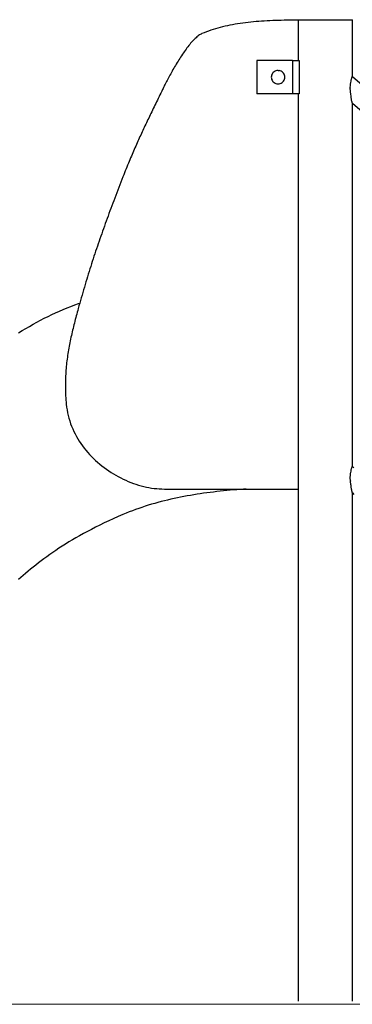
# Model space of a CAD drawing. Units: inches. Extents: x -64 to 353, y -1444 to -1025.
# Drawn here: x 80 to 96, y -1428 to -1380 of the extents above; entities that cross this region are included whole.
import ezdxf

# ---------------------------------------------------------------- set-up
doc = ezdxf.new("R2010")
doc.units = ezdxf.units.IN
doc.header["$MEASUREMENT"] = 0
doc.layers.add('_U+0421_U+043B_U+043E_U+0439 1', color=7, linetype='Continuous')

# ---------------------------------------------------------------- blocks, each defined once
blk = doc.blocks.new('block 59')
at = {"layer": '_U+0421_U+043B_U+043E_U+0439 1', "color": 250, "lineweight": 30, "true_color": 0x1c1c1b}
for points in [[(93.79, -1379.75), (93.807, -1379.75)], [(93.79, -1379.778), (93.79, -1379.75)], [(93.807, -1379.75), (93.855, -1379.75)], [(93.855, -1379.75), (93.934, -1379.75)], [(93.934, -1379.75), (94.042, -1379.75)], [(94.042, -1379.75), (94.176, -1379.75)], [(94.176, -1379.75), (94.333, -1379.75)], [(94.333, -1379.75), (94.509, -1379.75)], [(94.509, -1379.75), (94.7, -1379.75)], [(94.7, -1379.75), (94.9, -1379.75)], [(94.9, -1379.75), (95.106, -1379.75)], [(95.106, -1379.75), (95.312, -1379.75)], [(95.312, -1379.75), (95.513, -1379.75)], [(95.513, -1379.75), (95.704, -1379.75)], [(95.704, -1379.75), (95.88, -1379.75)], [(95.88, -1379.75), (96.037, -1379.75)], [(96.037, -1379.75), (96.171, -1379.75)], [(96.171, -1379.75), (96.279, -1379.75)], [(96.279, -1379.75), (96.358, -1379.75)], [(96.358, -1379.75), (96.406, -1379.75)], [(96.406, -1379.75), (96.422, -1379.75)], [(96.422, -1382.529), (96.422, -1379.75)], [(96.422, -1389.619), (96.422, -1383.833)], [(96.422, -1399.487), (96.422, -1389.619)], [(96.422, -1401.599), (96.422, -1399.487)], [(93.79, -1409.356), (93.79, -1402.708)], [(96.422, -1409.356), (96.422, -1402.903)], [(93.79, -1419.224), (93.79, -1409.356)], [(96.422, -1419.224), (96.422, -1409.356)], [(93.79, -1427.77), (93.79, -1419.224)], [(96.422, -1427.77), (96.422, -1419.224)]]:
    blk.add_lwpolyline(points, dxfattribs=at)
blk = doc.blocks.new('block 61')
at = {"layer": '_U+0421_U+043B_U+043E_U+0439 1', "color": 250, "lineweight": 30, "true_color": 0x1c1c1b}
for points in [[(90.939, -1379.936), (90.813, -1379.955)], [(91.066, -1379.918), (90.939, -1379.936)], [(91.195, -1379.901), (91.066, -1379.918)], [(91.324, -1379.886), (91.195, -1379.901)], [(91.454, -1379.871), (91.324, -1379.886)], [(91.586, -1379.858), (91.454, -1379.871)], [(91.718, -1379.846), (91.586, -1379.858)], [(91.851, -1379.836), (91.718, -1379.846)], [(91.985, -1379.826), (91.851, -1379.836)], [(92.12, -1379.817), (91.985, -1379.826)], [(92.256, -1379.809), (92.12, -1379.817)], [(92.392, -1379.802), (92.256, -1379.809)], [(92.53, -1379.796), (92.392, -1379.802)], [(92.668, -1379.791), (92.53, -1379.796)], [(92.806, -1379.787), (92.668, -1379.791)], [(92.946, -1379.784), (92.806, -1379.787)], [(93.086, -1379.781), (92.946, -1379.784)], [(93.226, -1379.779), (93.086, -1379.781)], [(93.368, -1379.778), (93.226, -1379.779)], [(93.509, -1379.778), (93.368, -1379.778)], [(93.651, -1379.778), (93.509, -1379.778)], [(93.79, -1379.778), (93.651, -1379.778)], [(89.073, -1380.432), (89.033, -1380.451)], [(89.179, -1380.388), (89.073, -1380.432)], [(89.287, -1380.346), (89.179, -1380.388)], [(89.396, -1380.306), (89.287, -1380.346)], [(89.506, -1380.268), (89.396, -1380.306)], [(89.618, -1380.231), (89.506, -1380.268)], [(89.732, -1380.196), (89.618, -1380.231)], [(89.847, -1380.163), (89.732, -1380.196)], [(89.963, -1380.132), (89.847, -1380.163)], [(90.08, -1380.102), (89.963, -1380.132)], [(90.199, -1380.074), (90.08, -1380.102)], [(90.32, -1380.047), (90.199, -1380.074)], [(90.441, -1380.022), (90.32, -1380.047)], [(90.564, -1379.998), (90.441, -1380.022)], [(90.688, -1379.976), (90.564, -1379.998)], [(90.813, -1379.955), (90.688, -1379.976)], [(88.52, -1380.905), (88.475, -1380.959)], [(88.564, -1380.854), (88.52, -1380.905)], [(88.609, -1380.804), (88.564, -1380.854)], [(88.653, -1380.757), (88.609, -1380.804)], [(88.696, -1380.712), (88.653, -1380.757)], [(88.74, -1380.67), (88.696, -1380.712)], [(88.783, -1380.63), (88.74, -1380.67)], [(88.826, -1380.593), (88.783, -1380.63)], [(88.868, -1380.558), (88.826, -1380.593)], [(88.91, -1380.527), (88.868, -1380.558)], [(88.952, -1380.498), (88.91, -1380.527)], [(88.993, -1380.473), (88.952, -1380.498)], [(89.033, -1380.451), (88.993, -1380.473)], [(88.163, -1381.379), (88.119, -1381.444)], [(88.207, -1381.315), (88.163, -1381.379)], [(88.252, -1381.252), (88.207, -1381.315)], [(88.296, -1381.19), (88.252, -1381.252)], [(88.341, -1381.13), (88.296, -1381.19)], [(88.386, -1381.071), (88.341, -1381.13)], [(88.431, -1381.014), (88.386, -1381.071)], [(88.475, -1380.959), (88.431, -1381.014)], [(87.86, -1381.849), (87.818, -1381.918)], [(87.902, -1381.78), (87.86, -1381.849)], [(87.945, -1381.712), (87.902, -1381.78)], [(87.988, -1381.644), (87.945, -1381.712)], [(88.031, -1381.577), (87.988, -1381.644)], [(88.075, -1381.51), (88.031, -1381.577)], [(88.119, -1381.444), (88.075, -1381.51)], [(87.581, -1382.33), (87.544, -1382.397)], [(87.619, -1382.262), (87.581, -1382.33)], [(87.657, -1382.194), (87.619, -1382.262)], [(87.697, -1382.125), (87.657, -1382.194)], [(87.737, -1382.056), (87.697, -1382.125)], [(87.777, -1381.987), (87.737, -1382.056)], [(87.818, -1381.918), (87.777, -1381.987)], [(87.308, -1382.839), (87.278, -1382.897)], [(87.338, -1382.78), (87.308, -1382.839)], [(87.37, -1382.719), (87.338, -1382.78)], [(87.403, -1382.656), (87.37, -1382.719)], [(87.437, -1382.593), (87.403, -1382.656)], [(87.472, -1382.529), (87.437, -1382.593)], [(87.507, -1382.463), (87.472, -1382.529)], [(87.544, -1382.397), (87.507, -1382.463)], [(87.104, -1383.248), (87.06, -1383.338)], [(87.125, -1383.204), (87.104, -1383.248)], [(87.147, -1383.158), (87.125, -1383.204)], [(87.171, -1383.11), (87.147, -1383.158)], [(87.196, -1383.06), (87.171, -1383.11)], [(87.222, -1383.007), (87.196, -1383.06)], [(87.249, -1382.953), (87.222, -1383.007)], [(87.278, -1382.897), (87.249, -1382.953)], [(86.852, -1383.769), (86.812, -1383.851)], [(86.893, -1383.685), (86.852, -1383.769)], [(86.934, -1383.6), (86.893, -1383.685)], [(86.976, -1383.514), (86.934, -1383.6)], [(87.018, -1383.426), (86.976, -1383.514)], [(87.06, -1383.338), (87.018, -1383.426)], [(86.618, -1384.253), (86.581, -1384.331)], [(86.656, -1384.174), (86.618, -1384.253)], [(86.695, -1384.095), (86.656, -1384.174)], [(86.734, -1384.014), (86.695, -1384.095)], [(86.773, -1383.933), (86.734, -1384.014)], [(86.812, -1383.851), (86.773, -1383.933)], [(86.397, -1384.714), (86.361, -1384.79)], [(86.433, -1384.638), (86.397, -1384.714)], [(86.469, -1384.562), (86.433, -1384.638)], [(86.506, -1384.486), (86.469, -1384.562)], [(86.543, -1384.409), (86.506, -1384.486)], [(86.581, -1384.331), (86.543, -1384.409)], [(86.148, -1385.241), (86.113, -1385.317)], [(86.183, -1385.166), (86.148, -1385.241)], [(86.218, -1385.091), (86.183, -1385.166)], [(86.254, -1385.016), (86.218, -1385.091)], [(86.289, -1384.94), (86.254, -1385.016)], [(86.325, -1384.865), (86.289, -1384.94)], [(86.361, -1384.79), (86.325, -1384.865)], [(85.939, -1385.699), (85.904, -1385.777)], [(85.974, -1385.622), (85.939, -1385.699)], [(86.009, -1385.545), (85.974, -1385.622)], [(86.044, -1385.469), (86.009, -1385.545)], [(86.078, -1385.393), (86.044, -1385.469)], [(86.113, -1385.317), (86.078, -1385.393)], [(85.729, -1386.176), (85.694, -1386.259)], [(85.764, -1386.095), (85.729, -1386.176)], [(85.8, -1386.014), (85.764, -1386.095)], [(85.835, -1385.934), (85.8, -1386.014)], [(85.87, -1385.855), (85.835, -1385.934)], [(85.904, -1385.777), (85.87, -1385.855)], [(85.514, -1386.687), (85.477, -1386.776)], [(85.55, -1386.599), (85.514, -1386.687)], [(85.586, -1386.512), (85.55, -1386.599)], [(85.622, -1386.426), (85.586, -1386.512)], [(85.658, -1386.342), (85.622, -1386.426)], [(85.694, -1386.259), (85.658, -1386.342)], [(85.327, -1387.147), (85.289, -1387.243)], [(85.365, -1387.052), (85.327, -1387.147)], [(85.403, -1386.958), (85.365, -1387.052)], [(85.44, -1386.866), (85.403, -1386.958)], [(85.477, -1386.776), (85.44, -1386.866)], [(85.159, -1387.574), (85.108, -1387.705)], [(85.211, -1387.442), (85.159, -1387.574)], [(85.25, -1387.342), (85.211, -1387.442)], [(85.289, -1387.243), (85.25, -1387.342)], [(84.958, -1388.095), (84.909, -1388.223)], [(85.008, -1387.965), (84.958, -1388.095)], [(85.058, -1387.836), (85.008, -1387.965)], [(85.108, -1387.705), (85.058, -1387.836)], [(84.763, -1388.605), (84.716, -1388.731)], [(84.811, -1388.478), (84.763, -1388.605)], [(84.86, -1388.351), (84.811, -1388.478)], [(84.909, -1388.223), (84.86, -1388.351)], [(84.622, -1388.982), (84.575, -1389.107)], [(84.669, -1388.857), (84.622, -1388.982)], [(84.716, -1388.731), (84.669, -1388.857)], [(84.438, -1389.48), (84.393, -1389.603)], [(84.483, -1389.356), (84.438, -1389.48)], [(84.529, -1389.232), (84.483, -1389.356)], [(84.575, -1389.107), (84.529, -1389.232)], [(84.26, -1389.973), (84.216, -1390.096)], [(84.304, -1389.85), (84.26, -1389.973)], [(84.348, -1389.727), (84.304, -1389.85)], [(84.393, -1389.603), (84.348, -1389.727)], [(84.087, -1390.464), (84.045, -1390.586)], [(84.13, -1390.341), (84.087, -1390.464)], [(84.173, -1390.218), (84.13, -1390.341)], [(84.216, -1390.096), (84.173, -1390.218)], [(83.919, -1390.954), (83.878, -1391.077)], [(83.961, -1390.831), (83.919, -1390.954)], [(84.003, -1390.709), (83.961, -1390.831)], [(84.045, -1390.586), (84.003, -1390.709)], [(83.755, -1391.447), (83.715, -1391.571)], [(83.796, -1391.324), (83.755, -1391.447)], [(83.837, -1391.2), (83.796, -1391.324)], [(83.878, -1391.077), (83.837, -1391.2)], [(83.596, -1391.944), (83.556, -1392.07)], [(83.635, -1391.82), (83.596, -1391.944)], [(83.675, -1391.695), (83.635, -1391.82)], [(83.715, -1391.571), (83.675, -1391.695)], [(83.44, -1392.448), (83.401, -1392.576)], [(83.478, -1392.322), (83.44, -1392.448)], [(83.517, -1392.195), (83.478, -1392.322)], [(83.556, -1392.07), (83.517, -1392.195)], [(83.325, -1392.832), (83.287, -1392.961)], [(83.363, -1392.703), (83.325, -1392.832)], [(83.401, -1392.576), (83.363, -1392.703)], [(83.174, -1393.352), (83.136, -1393.484)], [(83.211, -1393.221), (83.174, -1393.352)], [(83.249, -1393.091), (83.211, -1393.221)], [(83.287, -1392.961), (83.249, -1393.091)], [(83.136, -1393.484), (83.099, -1393.617)], [(83.099, -1393.617), (83.099, -1393.619)], [(91.226, -1402.708), (93.79, -1402.708)]]:
    blk.add_lwpolyline(points, dxfattribs=at)
blk = doc.blocks.new('block 62')
at = {"layer": '_U+0421_U+043B_U+043E_U+0439 1', "color": 250, "lineweight": 30, "true_color": 0x1c1c1b}
for points in [[(82.293, -1393.927), (82.48, -1393.849)], [(82.48, -1393.849), (82.668, -1393.775)], [(82.668, -1393.775), (82.857, -1393.704)], [(82.857, -1393.704), (83.045, -1393.637)], [(83.045, -1393.637), (83.099, -1393.619)], [(81.184, -1394.454), (81.367, -1394.359)], [(81.367, -1394.359), (81.55, -1394.267)], [(81.55, -1394.267), (81.735, -1394.178)], [(81.735, -1394.178), (81.92, -1394.091)], [(81.92, -1394.091), (82.106, -1394.007)], [(82.106, -1394.007), (82.293, -1393.927)], [(80.283, -1394.959), (80.461, -1394.854)], [(80.461, -1394.854), (80.64, -1394.751)], [(80.64, -1394.751), (80.82, -1394.65)], [(80.82, -1394.65), (81.002, -1394.55)], [(81.002, -1394.55), (81.184, -1394.454)], [(80.106, -1395.066), (80.283, -1394.959)], [(88.351, -1403.046), (88.191, -1403.076)], [(88.511, -1403.018), (88.351, -1403.046)], [(88.672, -1402.991), (88.511, -1403.018)], [(88.832, -1402.966), (88.672, -1402.991)], [(88.993, -1402.941), (88.832, -1402.966)], [(89.154, -1402.918), (88.993, -1402.941)], [(89.315, -1402.896), (89.154, -1402.918)], [(89.477, -1402.875), (89.315, -1402.896)], [(89.638, -1402.855), (89.477, -1402.875)], [(89.8, -1402.836), (89.638, -1402.855)], [(89.962, -1402.819), (89.8, -1402.836)], [(90.124, -1402.802), (89.962, -1402.819)], [(90.287, -1402.786), (90.124, -1402.802)], [(90.449, -1402.77), (90.287, -1402.786)], [(90.612, -1402.756), (90.449, -1402.77)], [(90.775, -1402.742), (90.612, -1402.756)], [(90.938, -1402.729), (90.775, -1402.742)], [(91.101, -1402.717), (90.938, -1402.729)], [(91.226, -1402.708), (91.101, -1402.717)], [(86.296, -1403.554), (86.14, -1403.605)], [(86.452, -1403.504), (86.296, -1403.554)], [(86.609, -1403.457), (86.452, -1403.504)], [(86.766, -1403.411), (86.609, -1403.457)], [(86.923, -1403.367), (86.766, -1403.411)], [(87.08, -1403.325), (86.923, -1403.367)], [(87.238, -1403.285), (87.08, -1403.325)], [(87.396, -1403.246), (87.238, -1403.285)], [(87.555, -1403.209), (87.396, -1403.246)], [(87.713, -1403.173), (87.555, -1403.209)], [(87.872, -1403.139), (87.713, -1403.173)], [(88.032, -1403.107), (87.872, -1403.139)], [(88.191, -1403.076), (88.032, -1403.107)], [(85.214, -1403.957), (84.974, -1404.061)], [(85.367, -1403.893), (85.214, -1403.957)], [(85.521, -1403.832), (85.367, -1403.893)], [(85.675, -1403.772), (85.521, -1403.832)], [(85.83, -1403.714), (85.675, -1403.772)], [(85.985, -1403.659), (85.83, -1403.714)], [(86.14, -1403.605), (85.985, -1403.659)], [(84.08, -1404.475), (83.872, -1404.578)], [(84.294, -1404.371), (84.08, -1404.475)], [(84.514, -1404.268), (84.294, -1404.371)], [(84.741, -1404.164), (84.514, -1404.268)], [(84.974, -1404.061), (84.741, -1404.164)], [(83.096, -1404.991), (82.915, -1405.094)], [(83.282, -1404.888), (83.096, -1404.991)], [(83.473, -1404.784), (83.282, -1404.888)], [(83.67, -1404.681), (83.473, -1404.784)], [(83.872, -1404.578), (83.67, -1404.681)], [(82.402, -1405.403), (82.24, -1405.505)], [(82.569, -1405.3), (82.402, -1405.403)], [(82.74, -1405.197), (82.569, -1405.3)], [(82.915, -1405.094), (82.74, -1405.197)], [(81.633, -1405.916), (81.491, -1406.018)], [(81.779, -1405.813), (81.633, -1405.916)], [(81.929, -1405.711), (81.779, -1405.813)], [(82.082, -1405.608), (81.929, -1405.711)], [(82.24, -1405.505), (82.082, -1405.608)], [(80.953, -1406.427), (80.825, -1406.529)], [(81.083, -1406.325), (80.953, -1406.427)], [(81.216, -1406.223), (81.083, -1406.325)], [(81.352, -1406.121), (81.216, -1406.223)], [(81.491, -1406.018), (81.352, -1406.121)], [(80.458, -1406.834), (80.339, -1406.935)], [(80.578, -1406.732), (80.458, -1406.834)], [(80.701, -1406.63), (80.578, -1406.732)], [(80.825, -1406.529), (80.701, -1406.63)], [(80.223, -1407.036), (80.108, -1407.137)], [(80.339, -1406.935), (80.223, -1407.036)]]:
    blk.add_lwpolyline(points, dxfattribs=at)
blk = doc.blocks.new('block 63')
at = {"layer": '_U+0421_U+043B_U+043E_U+0439 1', "color": 250, "lineweight": 30, "true_color": 0x1c1c1b}
for points in [[(82.293, -1393.927), (82.48, -1393.849)], [(82.48, -1393.849), (82.668, -1393.775)], [(82.668, -1393.775), (82.857, -1393.704)], [(82.857, -1393.704), (83.045, -1393.637)], [(83.045, -1393.637), (83.099, -1393.619)], [(81.184, -1394.454), (81.367, -1394.359)], [(81.367, -1394.359), (81.55, -1394.267)], [(81.55, -1394.267), (81.735, -1394.178)], [(81.735, -1394.178), (81.92, -1394.091)], [(81.92, -1394.091), (82.106, -1394.007)], [(82.106, -1394.007), (82.293, -1393.927)], [(80.283, -1394.959), (80.461, -1394.854)], [(80.461, -1394.854), (80.64, -1394.751)], [(80.64, -1394.751), (80.82, -1394.65)], [(80.82, -1394.65), (81.002, -1394.55)], [(81.002, -1394.55), (81.184, -1394.454)], [(80.106, -1395.066), (80.283, -1394.959)], [(88.351, -1403.046), (88.191, -1403.076)], [(88.511, -1403.018), (88.351, -1403.046)], [(88.672, -1402.991), (88.511, -1403.018)], [(88.832, -1402.966), (88.672, -1402.991)], [(88.993, -1402.941), (88.832, -1402.966)], [(89.154, -1402.918), (88.993, -1402.941)], [(89.315, -1402.896), (89.154, -1402.918)], [(89.477, -1402.875), (89.315, -1402.896)], [(89.638, -1402.855), (89.477, -1402.875)], [(89.8, -1402.836), (89.638, -1402.855)], [(89.962, -1402.819), (89.8, -1402.836)], [(90.124, -1402.802), (89.962, -1402.819)], [(90.287, -1402.786), (90.124, -1402.802)], [(90.449, -1402.77), (90.287, -1402.786)], [(90.612, -1402.756), (90.449, -1402.77)], [(90.775, -1402.742), (90.612, -1402.756)], [(90.938, -1402.729), (90.775, -1402.742)], [(91.101, -1402.717), (90.938, -1402.729)], [(91.226, -1402.708), (91.101, -1402.717)], [(86.296, -1403.554), (86.14, -1403.605)], [(86.452, -1403.504), (86.296, -1403.554)], [(86.609, -1403.457), (86.452, -1403.504)], [(86.766, -1403.411), (86.609, -1403.457)], [(86.923, -1403.367), (86.766, -1403.411)], [(87.08, -1403.325), (86.923, -1403.367)], [(87.238, -1403.285), (87.08, -1403.325)], [(87.396, -1403.246), (87.238, -1403.285)], [(87.555, -1403.209), (87.396, -1403.246)], [(87.713, -1403.173), (87.555, -1403.209)], [(87.872, -1403.139), (87.713, -1403.173)], [(88.032, -1403.107), (87.872, -1403.139)], [(88.191, -1403.076), (88.032, -1403.107)], [(85.214, -1403.957), (84.974, -1404.061)], [(85.367, -1403.893), (85.214, -1403.957)], [(85.521, -1403.832), (85.367, -1403.893)], [(85.675, -1403.772), (85.521, -1403.832)], [(85.83, -1403.714), (85.675, -1403.772)], [(85.985, -1403.659), (85.83, -1403.714)], [(86.14, -1403.605), (85.985, -1403.659)], [(84.08, -1404.475), (83.872, -1404.578)], [(84.294, -1404.371), (84.08, -1404.475)], [(84.514, -1404.268), (84.294, -1404.371)], [(84.741, -1404.164), (84.514, -1404.268)], [(84.974, -1404.061), (84.741, -1404.164)], [(83.096, -1404.991), (82.915, -1405.094)], [(83.282, -1404.888), (83.096, -1404.991)], [(83.473, -1404.784), (83.282, -1404.888)], [(83.67, -1404.681), (83.473, -1404.784)], [(83.872, -1404.578), (83.67, -1404.681)], [(82.402, -1405.403), (82.24, -1405.505)], [(82.569, -1405.3), (82.402, -1405.403)], [(82.74, -1405.197), (82.569, -1405.3)], [(82.915, -1405.094), (82.74, -1405.197)], [(81.633, -1405.916), (81.491, -1406.018)], [(81.779, -1405.813), (81.633, -1405.916)], [(81.929, -1405.711), (81.779, -1405.813)], [(82.082, -1405.608), (81.929, -1405.711)], [(82.24, -1405.505), (82.082, -1405.608)], [(80.953, -1406.427), (80.825, -1406.529)], [(81.083, -1406.325), (80.953, -1406.427)], [(81.216, -1406.223), (81.083, -1406.325)], [(81.352, -1406.121), (81.216, -1406.223)], [(81.491, -1406.018), (81.352, -1406.121)], [(80.458, -1406.834), (80.339, -1406.935)], [(80.578, -1406.732), (80.458, -1406.834)], [(80.701, -1406.63), (80.578, -1406.732)], [(80.825, -1406.529), (80.701, -1406.63)], [(80.223, -1407.036), (80.108, -1407.137)], [(80.339, -1406.935), (80.223, -1407.036)]]:
    blk.add_lwpolyline(points, dxfattribs=at)
blk = doc.blocks.new('block 67')
at = {"layer": '_U+0421_U+043B_U+043E_U+0439 1', "color": 250, "lineweight": 30, "true_color": 0x1c1c1b}
for points in [[(90.939, -1379.936), (90.813, -1379.955)], [(91.066, -1379.918), (90.939, -1379.936)], [(91.195, -1379.901), (91.066, -1379.918)], [(91.324, -1379.886), (91.195, -1379.901)], [(91.454, -1379.871), (91.324, -1379.886)], [(91.586, -1379.858), (91.454, -1379.871)], [(91.718, -1379.846), (91.586, -1379.858)], [(91.851, -1379.836), (91.718, -1379.846)], [(91.985, -1379.826), (91.851, -1379.836)], [(92.12, -1379.817), (91.985, -1379.826)], [(92.256, -1379.809), (92.12, -1379.817)], [(92.392, -1379.802), (92.256, -1379.809)], [(92.53, -1379.796), (92.392, -1379.802)], [(92.668, -1379.791), (92.53, -1379.796)], [(92.806, -1379.787), (92.668, -1379.791)], [(92.946, -1379.784), (92.806, -1379.787)], [(93.086, -1379.781), (92.946, -1379.784)], [(93.226, -1379.779), (93.086, -1379.781)], [(93.368, -1379.778), (93.226, -1379.779)], [(93.509, -1379.778), (93.368, -1379.778)], [(93.651, -1379.778), (93.509, -1379.778)], [(93.79, -1379.778), (93.651, -1379.778)], [(89.073, -1380.432), (89.033, -1380.451)], [(89.179, -1380.388), (89.073, -1380.432)], [(89.287, -1380.346), (89.179, -1380.388)], [(89.396, -1380.306), (89.287, -1380.346)], [(89.506, -1380.268), (89.396, -1380.306)], [(89.618, -1380.231), (89.506, -1380.268)], [(89.732, -1380.196), (89.618, -1380.231)], [(89.847, -1380.163), (89.732, -1380.196)], [(89.963, -1380.132), (89.847, -1380.163)], [(90.08, -1380.102), (89.963, -1380.132)], [(90.199, -1380.074), (90.08, -1380.102)], [(90.32, -1380.047), (90.199, -1380.074)], [(90.441, -1380.022), (90.32, -1380.047)], [(90.564, -1379.998), (90.441, -1380.022)], [(90.688, -1379.976), (90.564, -1379.998)], [(90.813, -1379.955), (90.688, -1379.976)], [(88.52, -1380.905), (88.475, -1380.959)], [(88.564, -1380.854), (88.52, -1380.905)], [(88.609, -1380.804), (88.564, -1380.854)], [(88.653, -1380.757), (88.609, -1380.804)], [(88.696, -1380.712), (88.653, -1380.757)], [(88.74, -1380.67), (88.696, -1380.712)], [(88.783, -1380.63), (88.74, -1380.67)], [(88.826, -1380.593), (88.783, -1380.63)], [(88.868, -1380.558), (88.826, -1380.593)], [(88.91, -1380.527), (88.868, -1380.558)], [(88.952, -1380.498), (88.91, -1380.527)], [(88.993, -1380.473), (88.952, -1380.498)], [(89.033, -1380.451), (88.993, -1380.473)], [(88.163, -1381.379), (88.119, -1381.444)], [(88.207, -1381.315), (88.163, -1381.379)], [(88.252, -1381.252), (88.207, -1381.315)], [(88.296, -1381.19), (88.252, -1381.252)], [(88.341, -1381.13), (88.296, -1381.19)], [(88.386, -1381.071), (88.341, -1381.13)], [(88.431, -1381.014), (88.386, -1381.071)], [(88.475, -1380.959), (88.431, -1381.014)], [(87.86, -1381.849), (87.818, -1381.918)], [(87.902, -1381.78), (87.86, -1381.849)], [(87.945, -1381.712), (87.902, -1381.78)], [(87.988, -1381.644), (87.945, -1381.712)], [(88.031, -1381.577), (87.988, -1381.644)], [(88.075, -1381.51), (88.031, -1381.577)], [(88.119, -1381.444), (88.075, -1381.51)], [(87.581, -1382.33), (87.544, -1382.397)], [(87.619, -1382.262), (87.581, -1382.33)], [(87.657, -1382.194), (87.619, -1382.262)], [(87.697, -1382.125), (87.657, -1382.194)], [(87.737, -1382.056), (87.697, -1382.125)], [(87.777, -1381.987), (87.737, -1382.056)], [(87.818, -1381.918), (87.777, -1381.987)], [(87.308, -1382.839), (87.278, -1382.897)], [(87.338, -1382.78), (87.308, -1382.839)], [(87.37, -1382.719), (87.338, -1382.78)], [(87.403, -1382.656), (87.37, -1382.719)], [(87.437, -1382.593), (87.403, -1382.656)], [(87.472, -1382.529), (87.437, -1382.593)], [(87.507, -1382.463), (87.472, -1382.529)], [(87.544, -1382.397), (87.507, -1382.463)], [(87.104, -1383.248), (87.06, -1383.338)], [(87.125, -1383.204), (87.104, -1383.248)], [(87.147, -1383.158), (87.125, -1383.204)], [(87.171, -1383.11), (87.147, -1383.158)], [(87.196, -1383.06), (87.171, -1383.11)], [(87.222, -1383.007), (87.196, -1383.06)], [(87.249, -1382.953), (87.222, -1383.007)], [(87.278, -1382.897), (87.249, -1382.953)], [(86.852, -1383.769), (86.812, -1383.851)], [(86.893, -1383.685), (86.852, -1383.769)], [(86.934, -1383.6), (86.893, -1383.685)], [(86.976, -1383.514), (86.934, -1383.6)], [(87.018, -1383.426), (86.976, -1383.514)], [(87.06, -1383.338), (87.018, -1383.426)], [(86.618, -1384.253), (86.581, -1384.331)], [(86.656, -1384.174), (86.618, -1384.253)], [(86.695, -1384.095), (86.656, -1384.174)], [(86.734, -1384.014), (86.695, -1384.095)], [(86.773, -1383.933), (86.734, -1384.014)], [(86.812, -1383.851), (86.773, -1383.933)], [(86.397, -1384.714), (86.361, -1384.79)], [(86.433, -1384.638), (86.397, -1384.714)], [(86.469, -1384.562), (86.433, -1384.638)], [(86.506, -1384.486), (86.469, -1384.562)], [(86.543, -1384.409), (86.506, -1384.486)], [(86.581, -1384.331), (86.543, -1384.409)], [(86.148, -1385.241), (86.113, -1385.317)], [(86.183, -1385.166), (86.148, -1385.241)], [(86.218, -1385.091), (86.183, -1385.166)], [(86.254, -1385.016), (86.218, -1385.091)], [(86.289, -1384.94), (86.254, -1385.016)], [(86.325, -1384.865), (86.289, -1384.94)], [(86.361, -1384.79), (86.325, -1384.865)], [(85.939, -1385.699), (85.904, -1385.777)], [(85.974, -1385.622), (85.939, -1385.699)], [(86.009, -1385.545), (85.974, -1385.622)], [(86.044, -1385.469), (86.009, -1385.545)], [(86.078, -1385.393), (86.044, -1385.469)], [(86.113, -1385.317), (86.078, -1385.393)], [(85.729, -1386.176), (85.694, -1386.259)], [(85.764, -1386.095), (85.729, -1386.176)], [(85.8, -1386.014), (85.764, -1386.095)], [(85.835, -1385.934), (85.8, -1386.014)], [(85.87, -1385.855), (85.835, -1385.934)], [(85.904, -1385.777), (85.87, -1385.855)], [(85.514, -1386.687), (85.477, -1386.776)], [(85.55, -1386.599), (85.514, -1386.687)], [(85.586, -1386.512), (85.55, -1386.599)], [(85.622, -1386.426), (85.586, -1386.512)], [(85.658, -1386.342), (85.622, -1386.426)], [(85.694, -1386.259), (85.658, -1386.342)], [(85.327, -1387.147), (85.289, -1387.243)], [(85.365, -1387.052), (85.327, -1387.147)], [(85.403, -1386.958), (85.365, -1387.052)], [(85.44, -1386.866), (85.403, -1386.958)], [(85.477, -1386.776), (85.44, -1386.866)], [(85.159, -1387.574), (85.108, -1387.705)], [(85.211, -1387.442), (85.159, -1387.574)], [(85.25, -1387.342), (85.211, -1387.442)], [(85.289, -1387.243), (85.25, -1387.342)], [(84.958, -1388.095), (84.909, -1388.223)], [(85.008, -1387.965), (84.958, -1388.095)], [(85.058, -1387.836), (85.008, -1387.965)], [(85.108, -1387.705), (85.058, -1387.836)], [(84.763, -1388.605), (84.716, -1388.731)], [(84.811, -1388.478), (84.763, -1388.605)], [(84.86, -1388.351), (84.811, -1388.478)], [(84.909, -1388.223), (84.86, -1388.351)], [(84.622, -1388.982), (84.575, -1389.107)], [(84.669, -1388.857), (84.622, -1388.982)], [(84.716, -1388.731), (84.669, -1388.857)], [(84.438, -1389.48), (84.393, -1389.603)], [(84.483, -1389.356), (84.438, -1389.48)], [(84.529, -1389.232), (84.483, -1389.356)], [(84.575, -1389.107), (84.529, -1389.232)], [(84.26, -1389.973), (84.216, -1390.096)], [(84.304, -1389.85), (84.26, -1389.973)], [(84.348, -1389.727), (84.304, -1389.85)], [(84.393, -1389.603), (84.348, -1389.727)], [(84.087, -1390.464), (84.045, -1390.586)], [(84.13, -1390.341), (84.087, -1390.464)], [(84.173, -1390.218), (84.13, -1390.341)], [(84.216, -1390.096), (84.173, -1390.218)], [(83.919, -1390.954), (83.878, -1391.077)], [(83.961, -1390.831), (83.919, -1390.954)], [(84.003, -1390.709), (83.961, -1390.831)], [(84.045, -1390.586), (84.003, -1390.709)], [(83.755, -1391.447), (83.715, -1391.571)], [(83.796, -1391.324), (83.755, -1391.447)], [(83.837, -1391.2), (83.796, -1391.324)], [(83.878, -1391.077), (83.837, -1391.2)], [(83.596, -1391.944), (83.556, -1392.07)], [(83.635, -1391.82), (83.596, -1391.944)], [(83.675, -1391.695), (83.635, -1391.82)], [(83.715, -1391.571), (83.675, -1391.695)], [(83.44, -1392.448), (83.401, -1392.576)], [(83.478, -1392.322), (83.44, -1392.448)], [(83.517, -1392.195), (83.478, -1392.322)], [(83.556, -1392.07), (83.517, -1392.195)], [(83.325, -1392.832), (83.287, -1392.961)], [(83.363, -1392.703), (83.325, -1392.832)], [(83.401, -1392.576), (83.363, -1392.703)], [(83.174, -1393.352), (83.136, -1393.484)], [(83.211, -1393.221), (83.174, -1393.352)], [(83.249, -1393.091), (83.211, -1393.221)], [(83.287, -1392.961), (83.249, -1393.091)], [(83.025, -1393.886), (83.001, -1393.974)], [(83.062, -1393.751), (83.025, -1393.886)], [(83.099, -1393.617), (83.062, -1393.751)], [(83.136, -1393.484), (83.099, -1393.617)], [(82.907, -1394.326), (82.884, -1394.414)], [(82.93, -1394.239), (82.907, -1394.326)], [(82.954, -1394.151), (82.93, -1394.239)], [(82.977, -1394.063), (82.954, -1394.151)], [(83.001, -1393.974), (82.977, -1394.063)], [(82.773, -1394.851), (82.752, -1394.938)], [(82.795, -1394.764), (82.773, -1394.851)], [(82.816, -1394.676), (82.795, -1394.764)], [(82.839, -1394.589), (82.816, -1394.676)], [(82.861, -1394.502), (82.839, -1394.589)], [(82.884, -1394.414), (82.861, -1394.502)], [(82.672, -1395.287), (82.653, -1395.375)], [(82.692, -1395.2), (82.672, -1395.287)], [(82.711, -1395.113), (82.692, -1395.2)], [(82.732, -1395.025), (82.711, -1395.113)], [(82.752, -1394.938), (82.732, -1395.025)], [(82.567, -1395.815), (82.552, -1395.903)], [(82.583, -1395.726), (82.567, -1395.815)], [(82.6, -1395.638), (82.583, -1395.726)], [(82.617, -1395.55), (82.6, -1395.638)], [(82.635, -1395.462), (82.617, -1395.55)], [(82.653, -1395.375), (82.635, -1395.462)], [(82.496, -1396.26), (82.484, -1396.35)], [(82.509, -1396.17), (82.496, -1396.26)], [(82.522, -1396.081), (82.509, -1396.17)], [(82.537, -1395.992), (82.522, -1396.081)], [(82.552, -1395.903), (82.537, -1395.992)], [(82.434, -1396.806), (82.426, -1396.898)], [(82.442, -1396.714), (82.434, -1396.806)], [(82.451, -1396.622), (82.442, -1396.714)], [(82.461, -1396.531), (82.451, -1396.622)], [(82.472, -1396.44), (82.461, -1396.531)], [(82.484, -1396.35), (82.472, -1396.44)], [(82.404, -1397.273), (82.401, -1397.368)], [(82.408, -1397.179), (82.404, -1397.273)], [(82.413, -1397.085), (82.408, -1397.179)], [(82.419, -1396.991), (82.413, -1397.085)], [(82.426, -1396.898), (82.419, -1396.991)], [(82.399, -1397.464), (82.397, -1397.561)], [(82.397, -1397.561), (82.397, -1397.658)], [(82.397, -1397.658), (82.398, -1397.755)], [(82.398, -1397.755), (82.399, -1397.854)], [(82.401, -1397.368), (82.399, -1397.464)], [(82.399, -1397.854), (82.402, -1397.953)], [(82.402, -1397.953), (82.406, -1398.053)], [(82.406, -1398.053), (82.411, -1398.153)], [(82.411, -1398.153), (82.417, -1398.254)], [(82.417, -1398.254), (82.424, -1398.357)], [(82.424, -1398.357), (82.432, -1398.46)], [(82.432, -1398.46), (82.441, -1398.563)], [(82.441, -1398.563), (82.458, -1398.704)], [(82.458, -1398.704), (82.479, -1398.843)], [(82.479, -1398.843), (82.505, -1398.98)], [(82.505, -1398.98), (82.535, -1399.115)], [(82.535, -1399.115), (82.571, -1399.249)], [(82.571, -1399.249), (82.611, -1399.381)], [(82.611, -1399.381), (82.655, -1399.512)], [(82.655, -1399.512), (82.704, -1399.64)], [(82.704, -1399.64), (82.757, -1399.767)], [(82.757, -1399.767), (82.814, -1399.891)], [(82.814, -1399.891), (82.875, -1400.014)], [(82.875, -1400.014), (82.94, -1400.134)], [(82.94, -1400.134), (83.008, -1400.253)], [(83.008, -1400.253), (83.08, -1400.369)], [(83.08, -1400.369), (83.156, -1400.483)], [(83.156, -1400.483), (83.235, -1400.595)], [(83.235, -1400.595), (83.317, -1400.705)], [(83.317, -1400.705), (83.403, -1400.812)], [(83.403, -1400.812), (83.492, -1400.917)], [(83.492, -1400.917), (83.583, -1401.019)], [(83.583, -1401.019), (83.677, -1401.119)], [(83.677, -1401.119), (83.774, -1401.216)], [(83.774, -1401.216), (83.874, -1401.311)], [(83.874, -1401.311), (83.976, -1401.403)], [(83.976, -1401.403), (84.08, -1401.492)], [(84.08, -1401.492), (84.187, -1401.579)], [(84.187, -1401.579), (84.296, -1401.663)], [(84.296, -1401.663), (84.406, -1401.744)], [(84.406, -1401.744), (84.519, -1401.822)], [(84.519, -1401.822), (84.633, -1401.897)], [(84.633, -1401.897), (84.749, -1401.969)], [(84.749, -1401.969), (84.867, -1402.038)], [(84.867, -1402.038), (84.986, -1402.104)], [(84.986, -1402.104), (85.106, -1402.167)], [(85.106, -1402.167), (85.228, -1402.227)], [(85.228, -1402.227), (85.35, -1402.283)], [(85.35, -1402.283), (85.474, -1402.336)], [(85.474, -1402.336), (85.598, -1402.386)], [(85.598, -1402.386), (85.723, -1402.433)], [(85.723, -1402.433), (85.849, -1402.476)], [(85.849, -1402.476), (85.975, -1402.515)], [(85.975, -1402.515), (86.101, -1402.551)], [(86.101, -1402.551), (86.228, -1402.584)], [(86.228, -1402.584), (86.355, -1402.612)], [(86.355, -1402.612), (86.482, -1402.637)], [(86.482, -1402.637), (86.609, -1402.659)], [(86.609, -1402.659), (86.735, -1402.676)], [(86.735, -1402.676), (86.862, -1402.69)], [(86.862, -1402.69), (86.988, -1402.7)], [(86.988, -1402.7), (87.113, -1402.706)], [(87.113, -1402.706), (87.238, -1402.708)], [(87.238, -1402.708), (93.79, -1402.708)]]:
    blk.add_lwpolyline(points, dxfattribs=at)
blk = doc.blocks.new('block 68')
at = {"layer": '_U+0421_U+043B_U+043E_U+0439 1', "color": 250, "lineweight": 30, "true_color": 0x1c1c1b}
for points in [[(92.558, -1382.328), (92.525, -1382.368)], [(92.597, -1382.295), (92.558, -1382.328)], [(92.642, -1382.268), (92.597, -1382.295)], [(92.689, -1382.248), (92.642, -1382.268)], [(92.739, -1382.236), (92.689, -1382.248)], [(92.791, -1382.232), (92.739, -1382.236)], [(92.791, -1382.232), (92.842, -1382.236)], [(92.892, -1382.248), (92.842, -1382.236)], [(92.94, -1382.268), (92.892, -1382.248)], [(92.984, -1382.295), (92.94, -1382.268)], [(93.023, -1382.328), (92.984, -1382.295)], [(93.057, -1382.368), (93.023, -1382.328)], [(92.466, -1382.509), (92.462, -1382.561)], [(92.462, -1382.561), (92.466, -1382.612)], [(92.478, -1382.459), (92.466, -1382.509)], [(92.466, -1382.612), (92.478, -1382.663)], [(92.498, -1382.412), (92.478, -1382.459)], [(92.478, -1382.663), (92.498, -1382.71)], [(92.525, -1382.368), (92.498, -1382.412)], [(92.498, -1382.71), (92.525, -1382.754)], [(92.525, -1382.754), (92.558, -1382.793)], [(92.558, -1382.793), (92.597, -1382.827)], [(92.597, -1382.827), (92.642, -1382.854)], [(92.94, -1382.854), (92.984, -1382.827)], [(92.984, -1382.827), (93.023, -1382.793)], [(93.023, -1382.793), (93.057, -1382.754)], [(93.084, -1382.412), (93.057, -1382.368)], [(93.057, -1382.754), (93.084, -1382.71)], [(93.104, -1382.459), (93.084, -1382.412)], [(93.084, -1382.71), (93.104, -1382.663)], [(93.116, -1382.509), (93.104, -1382.459)], [(93.104, -1382.663), (93.116, -1382.612)], [(93.12, -1382.561), (93.116, -1382.509)], [(93.116, -1382.612), (93.12, -1382.561)], [(92.642, -1382.854), (92.689, -1382.874)], [(92.689, -1382.874), (92.739, -1382.886)], [(92.739, -1382.886), (92.791, -1382.89)], [(92.791, -1382.89), (92.842, -1382.886)], [(92.842, -1382.886), (92.892, -1382.874)], [(92.892, -1382.874), (92.94, -1382.854)]]:
    blk.add_lwpolyline(points, dxfattribs=at)
blk = doc.blocks.new('block 70')
at = {"layer": '_U+0421_U+043B_U+043E_U+0439 1', "color": 250, "lineweight": 30, "true_color": 0x1c1c1b}
for points in [[(96.332, -1382.907), (96.342, -1382.826)], [(96.343, -1382.823), (96.342, -1382.826)], [(96.343, -1382.823), (96.358, -1382.763)], [(96.358, -1382.763), (96.363, -1382.722)], [(96.363, -1382.72), (96.381, -1382.637)], [(96.363, -1382.72), (96.363, -1382.722)], [(96.382, -1382.636), (96.381, -1382.637)], [(96.382, -1382.636), (96.392, -1382.609)], [(96.392, -1382.609), (96.403, -1382.579)], [(96.404, -1382.579), (96.403, -1382.579)], [(96.404, -1382.579), (96.406, -1382.576)], [(96.406, -1382.576), (96.413, -1382.539)], [(96.413, -1382.539), (96.417, -1382.534)], [(96.417, -1382.534), (96.422, -1382.529)], [(96.422, -1382.529), (125.74, -1407.823)], [(96.322, -1383.09), (96.327, -1382.95)], [(96.322, -1383.09), (96.322, -1383.094)], [(96.327, -1383.243), (96.322, -1383.094)], [(96.327, -1382.946), (96.332, -1382.907)], [(96.327, -1382.946), (96.327, -1382.95)], [(96.327, -1383.243), (96.327, -1383.248)], [(96.329, -1383.272), (96.327, -1383.248)], [(96.342, -1383.393), (96.329, -1383.272)], [(96.342, -1383.393), (96.342, -1383.399)], [(96.358, -1383.488), (96.342, -1383.399)], [(96.362, -1383.532), (96.358, -1383.488)], [(96.362, -1383.532), (96.363, -1383.537)], [(96.38, -1383.649), (96.363, -1383.537)], [(96.38, -1383.649), (96.381, -1383.654)], [(96.387, -1383.678), (96.381, -1383.654)], [(96.402, -1383.746), (96.387, -1383.678)], [(96.402, -1383.746), (96.403, -1383.75)], [(96.406, -1383.758), (96.403, -1383.75)], [(96.413, -1383.805), (96.406, -1383.758)], [(96.413, -1383.805), (96.413, -1383.808)], [(96.415, -1383.814), (96.413, -1383.808)], [(96.422, -1383.832), (96.415, -1383.814)], [(96.422, -1383.832), (96.422, -1383.833)], [(96.422, -1383.833), (102.34, -1388.938)], [(102.343, -1388.937), (102.34, -1388.938)], [(102.343, -1388.937), (102.353, -1388.932)], [(102.354, -1388.932), (102.353, -1388.932)], [(102.362, -1388.928), (102.354, -1388.932)], [(102.362, -1388.928), (102.39, -1388.915)], [(102.391, -1388.915), (102.39, -1388.915)], [(102.404, -1388.909), (102.391, -1388.915)], [(102.404, -1388.909), (102.448, -1388.889)], [(102.449, -1388.888), (102.448, -1388.889)], [(102.467, -1388.88), (102.449, -1388.888)], [(102.467, -1388.88), (102.525, -1388.854)], [(102.526, -1388.853), (102.525, -1388.854)], [(102.547, -1388.843), (102.526, -1388.853)], [(102.547, -1388.843), (102.617, -1388.812)], [(102.642, -1388.8), (102.617, -1388.811)], [(102.617, -1388.811), (102.617, -1388.812)], [(102.642, -1388.8), (102.72, -1388.764)], [(102.721, -1388.764), (102.72, -1388.764)], [(102.748, -1388.751), (102.721, -1388.764)], [(102.748, -1388.751), (102.833, -1388.712)], [(102.805, -1388.651), (102.833, -1388.712)], [(102.834, -1388.713), (102.833, -1388.712)], [(102.862, -1388.699), (102.834, -1388.712)], [(102.918, -1388.897), (102.834, -1388.713)], [(102.862, -1388.699), (102.946, -1388.661)], [(102.918, -1388.897), (102.946, -1388.959)], [(102.948, -1388.963), (102.946, -1388.959)], [(102.967, -1388.651), (102.947, -1388.661)], [(103.023, -1389.127), (102.948, -1388.963)], [(103.023, -1389.127), (103.05, -1389.186)], [(103.053, -1389.192), (103.05, -1389.186)], [(103.118, -1389.333), (103.053, -1389.192)], [(103.118, -1389.333), (103.142, -1389.386)], [(103.145, -1389.393), (103.142, -1389.386)], [(103.198, -1389.508), (103.145, -1389.393)], [(103.198, -1389.508), (103.218, -1389.553)], [(103.221, -1389.559), (103.218, -1389.553)], [(103.261, -1389.646), (103.221, -1389.559)], [(103.261, -1389.646), (103.277, -1389.68)], [(103.279, -1389.685), (103.277, -1389.68)], [(103.304, -1389.739), (103.279, -1389.685)], [(103.304, -1389.739), (103.314, -1389.761)], [(103.315, -1389.763), (103.314, -1389.761)], [(103.323, -1389.782), (103.315, -1389.763)], [(103.323, -1389.782), (103.327, -1389.79)], [(103.327, -1389.79), (110.75, -1396.194)], [(111.704, -1397.017), (119.561, -1403.795)], [(119.571, -1403.79), (119.561, -1403.795)], [(119.571, -1403.79), (119.574, -1403.789)], [(119.604, -1403.775), (119.574, -1403.789)], [(119.604, -1403.775), (119.611, -1403.772)], [(119.659, -1403.75), (119.611, -1403.772)], [(119.659, -1403.75), (119.669, -1403.746)], [(119.69, -1403.736), (119.669, -1403.746)], [(120.13, -1403.736), (120.167, -1403.816)], [(120.168, -1403.817), (120.167, -1403.816)], [(120.185, -1403.855), (120.168, -1403.817)], [(120.185, -1403.855), (120.271, -1404.043)], [(120.272, -1404.046), (120.271, -1404.043)], [(120.286, -1404.076), (120.272, -1404.046)], [(120.286, -1404.076), (120.363, -1404.243)], [(120.365, -1404.247), (120.363, -1404.243)], [(120.375, -1404.27), (120.365, -1404.247)], [(120.375, -1404.27), (120.439, -1404.41)], [(120.441, -1404.414), (120.439, -1404.41)], [(120.448, -1404.43), (120.441, -1404.414)], [(120.448, -1404.43), (120.497, -1404.537)], [(120.499, -1404.541), (120.497, -1404.537)], [(120.503, -1404.549), (120.499, -1404.541)], [(120.503, -1404.549), (120.534, -1404.618)], [(120.535, -1404.619), (120.534, -1404.618)], [(120.536, -1404.622), (120.535, -1404.619)], [(120.536, -1404.622), (120.548, -1404.647)], [(120.548, -1404.647), (125.04, -1408.522)], [(125.74, -1407.823), (126.423, -1408.617)], [(125.04, -1408.522), (125.651, -1409.233)], [(126.423, -1408.617), (127.002, -1409.401)], [(125.651, -1409.233), (126.181, -1409.951)], [(127.002, -1409.401), (127.487, -1410.201)], [(126.181, -1409.951), (126.615, -1410.667)], [(127.487, -1410.201), (127.873, -1411.029)], [(126.615, -1410.667), (126.952, -1411.391)], [(127.873, -1411.029), (128.152, -1411.893)], [(126.952, -1411.391), (127.193, -1412.135)], [(127.193, -1412.135), (127.337, -1412.914)], [(128.152, -1411.893), (128.319, -1412.797)], [(127.337, -1412.914), (127.382, -1413.759)], [(128.319, -1412.797), (128.369, -1413.732)], [(127.382, -1413.759), (127.387, -1420.771)], [(128.369, -1413.732), (128.378, -1427.609)], [(127.401, -1427.609), (127.404, -1427.609)], [(127.401, -1427.609), (127.499, -1427.609)], [(127.404, -1427.609), (127.441, -1427.609)], [(127.441, -1427.609), (127.499, -1427.609)], [(127.499, -1427.609), (127.576, -1427.609)], [(127.499, -1427.609), (127.597, -1427.609)], [(127.668, -1427.609), (127.499, -1427.609)], [(127.579, -1427.609), (127.499, -1427.609)], [(127.607, -1427.609), (127.499, -1427.609)], [(127.587, -1427.609), (127.499, -1427.609)], [(127.576, -1427.609), (127.668, -1427.609)], [(127.668, -1427.609), (127.771, -1427.609)], [(127.668, -1427.609), (128.101, -1427.609)], [(127.733, -1427.609), (127.668, -1427.609)], [(127.771, -1427.609), (127.761, -1427.609)], [(127.771, -1427.609), (127.884, -1427.609)], [(127.884, -1427.609), (127.771, -1427.609)], [(127.884, -1427.609), (127.997, -1427.609)], [(127.997, -1427.609), (128.101, -1427.609)], [(128.101, -1427.609), (128.193, -1427.609)], [(128.193, -1427.609), (128.101, -1427.609)], [(128.193, -1427.609), (128.269, -1427.609)], [(128.269, -1427.609), (128.193, -1427.609)], [(128.269, -1427.609), (128.328, -1427.609)], [(128.328, -1427.609), (128.269, -1427.609)], [(128.328, -1427.609), (128.365, -1427.609)], [(128.365, -1427.609), (128.328, -1427.609)], [(128.378, -1427.609), (128.365, -1427.609)], [(128.378, -1427.609), (128.365, -1427.609)]]:
    blk.add_lwpolyline(points, dxfattribs=at)
blk = doc.blocks.new('block 71')
at = {"layer": '_U+0421_U+043B_U+043E_U+0439 1', "color": 250, "lineweight": 30, "true_color": 0x1c1c1b}
for points in [[(96.406, -1401.647), (96.413, -1401.609)], [(96.413, -1401.609), (96.418, -1401.603)], [(96.418, -1401.603), (96.422, -1401.599)], [(96.422, -1401.599), (96.499, -1401.666)], [(96.322, -1402.16), (96.327, -1402.02)], [(96.327, -1402.016), (96.338, -1401.931)], [(96.327, -1402.016), (96.327, -1402.02)], [(96.338, -1401.931), (96.342, -1401.896)], [(96.343, -1401.893), (96.342, -1401.896)], [(96.343, -1401.893), (96.358, -1401.833)], [(96.358, -1401.833), (96.363, -1401.793)], [(96.363, -1401.79), (96.381, -1401.708)], [(96.363, -1401.79), (96.363, -1401.793)], [(96.382, -1401.706), (96.381, -1401.708)], [(96.382, -1401.706), (96.395, -1401.671)], [(96.395, -1401.671), (96.403, -1401.65)], [(96.404, -1401.649), (96.403, -1401.65)], [(96.404, -1401.649), (96.406, -1401.647)], [(96.322, -1402.16), (96.322, -1402.165)], [(96.327, -1402.313), (96.322, -1402.165)], [(96.327, -1402.313), (96.327, -1402.319)], [(96.334, -1402.39), (96.327, -1402.319)], [(96.342, -1402.463), (96.334, -1402.39)], [(96.342, -1402.463), (96.342, -1402.469)], [(96.358, -1402.558), (96.342, -1402.469)], [(96.362, -1402.602), (96.358, -1402.558)], [(96.362, -1402.602), (96.363, -1402.608)], [(96.38, -1402.719), (96.363, -1402.608)], [(96.38, -1402.719), (96.381, -1402.724)], [(96.39, -1402.762), (96.381, -1402.724)], [(96.402, -1402.816), (96.39, -1402.762)], [(96.402, -1402.816), (96.403, -1402.82)], [(96.406, -1402.828), (96.403, -1402.82)], [(96.413, -1402.875), (96.406, -1402.828)], [(96.413, -1402.875), (96.413, -1402.878)], [(96.416, -1402.887), (96.413, -1402.878)], [(96.422, -1402.902), (96.416, -1402.887)], [(96.422, -1402.902), (96.422, -1402.903)], [(96.422, -1402.903), (96.5, -1402.97)]]:
    blk.add_lwpolyline(points, dxfattribs=at)
blk = doc.blocks.new('block 74')
at = {"layer": '_U+0421_U+043B_U+043E_U+0439 1', "color": 250, "lineweight": 30, "true_color": 0x1c1c1b}
for points in [[(91.759, -1381.739), (91.759, -1383.383)], [(93.494, -1381.739), (91.759, -1381.739)], [(93.494, -1381.739), (93.494, -1383.383)], [(93.494, -1381.739), (93.494, -1383.383)], [(93.494, -1381.739), (93.823, -1381.739)], [(93.823, -1381.739), (93.823, -1383.383)], [(93.494, -1383.383), (91.759, -1383.383)], [(93.823, -1383.383), (93.494, -1383.383)]]:
    blk.add_lwpolyline(points, dxfattribs=at)
blk = doc.blocks.new('block 75')
at = {"layer": '_U+0421_U+043B_U+043E_U+0439 1', "color": 250, "lineweight": 30, "true_color": 0x1c1c1b}
for points in [[(93.79, -1379.75), (93.807, -1379.75)], [(93.79, -1381.739), (93.79, -1379.75)], [(93.807, -1379.75), (93.855, -1379.75)], [(93.855, -1379.75), (93.934, -1379.75)], [(93.934, -1379.75), (94.042, -1379.75)], [(94.042, -1379.75), (94.176, -1379.75)], [(94.176, -1379.75), (94.333, -1379.75)], [(94.333, -1379.75), (94.509, -1379.75)], [(94.509, -1379.75), (94.7, -1379.75)], [(94.7, -1379.75), (94.9, -1379.75)], [(94.9, -1379.75), (95.106, -1379.75)], [(95.106, -1379.75), (95.312, -1379.75)], [(95.312, -1379.75), (95.513, -1379.75)], [(95.513, -1379.75), (95.704, -1379.75)], [(95.704, -1379.75), (95.88, -1379.75)], [(95.88, -1379.75), (96.037, -1379.75)], [(96.037, -1379.75), (96.171, -1379.75)], [(96.171, -1379.75), (96.279, -1379.75)], [(96.279, -1379.75), (96.358, -1379.75)], [(96.358, -1379.75), (96.406, -1379.75)], [(96.406, -1379.75), (96.422, -1379.75)], [(96.422, -1382.529), (96.422, -1379.75)], [(93.79, -1389.619), (93.79, -1383.383)], [(96.422, -1389.619), (96.422, -1383.833)], [(93.79, -1399.487), (93.79, -1389.619)], [(96.422, -1399.487), (96.422, -1389.619)], [(93.79, -1409.356), (93.79, -1399.487)], [(96.422, -1401.599), (96.422, -1399.487)], [(96.422, -1409.356), (96.422, -1402.903)], [(93.79, -1419.224), (93.79, -1409.356)], [(96.422, -1419.224), (96.422, -1409.356)], [(93.79, -1427.77), (93.79, -1419.224)], [(96.422, -1427.77), (96.422, -1419.224)]]:
    blk.add_lwpolyline(points, dxfattribs=at)
blk = doc.blocks.new('block 52')
at = {"layer": '_U+0421_U+043B_U+043E_U+0439 1'}
for name in ['block 67', 'block 61', 'block 59', 'block 75', 'block 74', 'block 68', 'block 70', 'block 62', 'block 63', 'block 71']:
    blk.add_blockref(name, (0, 0), dxfattribs=at)

msp = doc.modelspace()

# ---------------------------------------------------------------- linework, layer by layer
at = {"layer": '_U+0421_U+043B_U+043E_U+0439 1', "color": 250, "lineweight": 20, "true_color": 0x1c1c1b}
msp.add_lwpolyline([(-57.667, -1427.916), (223, -1427.916)], dxfattribs=at)

# ---------------------------------------------------------------- block references
at = {"layer": '_U+0421_U+043B_U+043E_U+0439 1'}
msp.add_blockref('block 52', (0, 0), dxfattribs=at)

doc.saveas('drawing.dxf')
